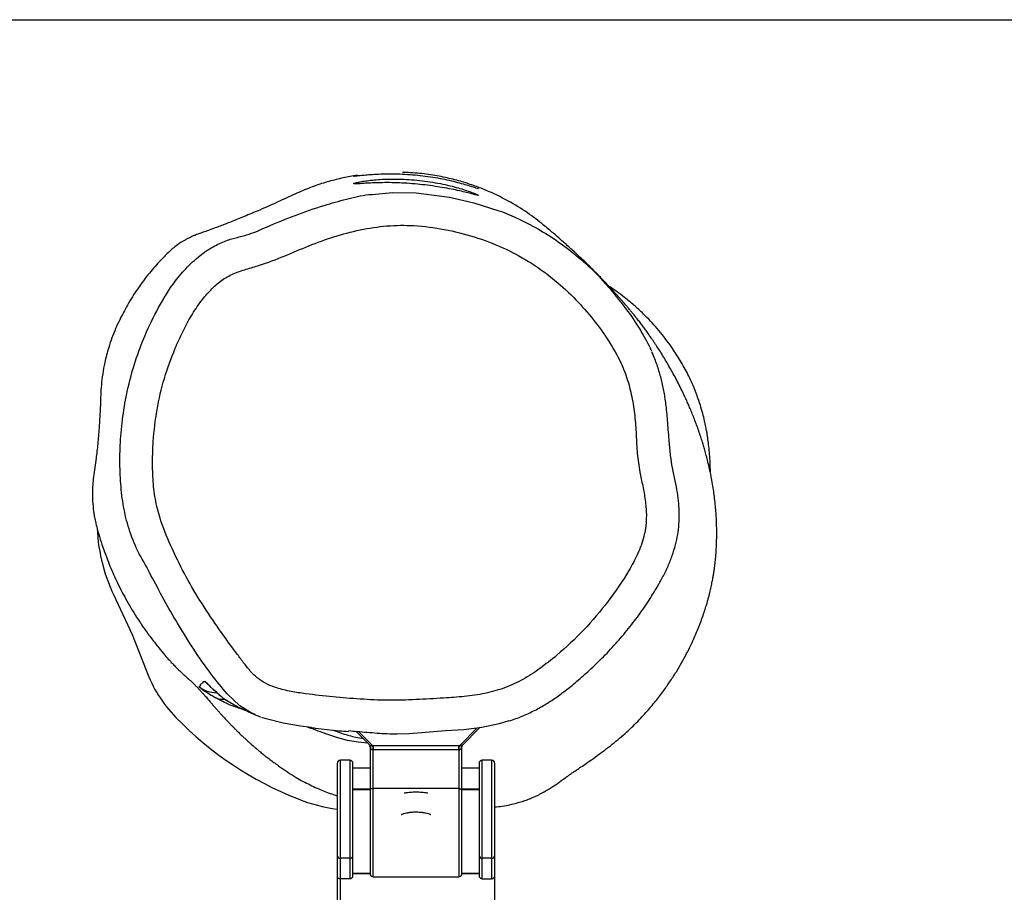
# Model space of a CAD drawing. Units: millimetres. Extents: x -4534 to 356954, y -3372 to 3248.
# Drawn here: x -85 to 215, y 2982 to 3248 of the extents above; entities that cross this region are included whole.
import ezdxf

# ---------------------------------------------------------------- set-up
doc = ezdxf.new("R2010")
doc.units = ezdxf.units.MM
doc.layers.add('Opvangzone', color=7, linetype='Continuous', true_color=0x00a19a)
doc.layers.add('Toestel 2D', color=7, linetype='Continuous', lineweight=20)

# ---------------------------------------------------------------- blocks, each defined once
blk = doc.blocks.new('rb0511')
at = {"color": 8, "linetype": 'Continuous', "lineweight": 25}
for p, q in [((821.992, 419.477), (821.971, 419.495)), ((826.685, 417.909), (826.274, 418.321)), ((829.869, 418.435), (829.344, 417.909)), ((825.714, 414.472), (825.714, 417.459)), ((825.994, 417.459), (825.994, 414.472)), ((830.034, 414.472), (830.034, 417.459)), ((830.314, 417.459), (830.314, 414.472)), ((826.094, 416.589), (826.614, 416.589)), ((826.714, 413.909), (826.714, 416.594)), ((829.314, 416.594), (829.314, 413.909)), ((829.414, 416.589), (829.934, 416.589)), ((826.616, 413.993), (826.094, 413.993)), ((829.934, 413.993), (829.413, 413.993))]:
    blk.add_line(p, q, dxfattribs=at)
at = {"color": 7, "linetype": 'Continuous', "lineweight": 25}
for p, q in [((826.197, 418.327), (826.614, 417.91)), ((829.415, 417.91), (829.949, 418.444)), ((826.614, 417.868), (826.614, 416.56)), ((826.685, 417.909), (826.714, 417.909)), ((826.714, 417.909), (829.314, 417.909)), ((826.714, 416.594), (826.714, 417.784)), ((826.714, 417.784), (829.314, 417.784)), ((829.314, 417.909), (829.344, 417.909)), ((829.314, 417.784), (829.314, 416.594)), ((829.414, 416.56), (829.414, 417.868)), ((825.994, 417.459), (825.714, 417.459)), ((830.314, 417.459), (830.034, 417.459)), ((825.614, 417.359), (825.614, 414.565)), ((826.094, 414.565), (826.094, 417.359)), ((826.614, 417.215), (826.094, 417.215)), ((829.934, 417.215), (829.414, 417.215)), ((829.934, 417.359), (829.934, 414.565)), ((830.414, 414.565), (830.414, 417.359)), ((826.094, 416.571), (826.614, 416.571)), ((826.614, 416.56), (826.614, 414.009)), ((829.314, 416.594), (826.714, 416.594)), ((829.414, 416.571), (829.934, 416.571)), ((829.414, 414.009), (829.414, 416.56)), ((825.614, 414.565), (825.614, 413.909)), ((825.994, 414.472), (825.714, 414.472)), ((825.714, 413.85), (825.714, 414.472)), ((825.994, 414.472), (825.994, 413.85)), ((826.094, 413.947), (826.094, 414.565)), ((829.934, 414.565), (829.934, 413.947)), ((830.314, 414.472), (830.034, 414.472)), ((830.034, 413.85), (830.034, 414.472)), ((830.314, 414.472), (830.314, 413.85)), ((830.414, 413.947), (830.414, 414.565)), ((825.614, 413.909), (825.614, 413.021)), ((825.994, 413.85), (825.714, 413.85)), ((825.714, 412.955), (825.714, 413.85)), ((826.614, 414.012), (826.094, 414.012)), ((826.714, 413.909), (829.314, 413.909)), ((829.934, 414.012), (829.414, 414.012)), ((830.034, 413.85), (830.314, 413.85)), ((830.414, 412.919), (830.414, 413.947))]:
    blk.add_line(p, q, dxfattribs=at)
at = {"color": 7, "linetype": 'Continuous', "lineweight": 25, "flags": 128}
for points in [[(826.678, 434.691), (827.295, 434.749), (828.016, 434.737), (829.039, 434.604), (829.778, 434.43), (830.507, 434.2), (830.507, 434.2), (830.507, 434.2)], [(818.873, 422.356), (819.365, 421.29), (819.798, 420.198)], [(821.534, 419.849), (821.534, 419.849), (821.548, 419.852), (821.582, 419.857)], [(824.831, 418.455), (824.498, 418.494), (823.972, 418.585), (823.451, 418.714), (823.317, 418.763), (823.317, 418.763), (823.317, 418.763)], [(830.845, 418.658), (830.548, 418.564), (830.02, 418.453), (829.469, 418.388), (828.914, 418.352), (828.177, 418.296), (827.809, 418.263), (827.44, 418.249), (827.44, 418.249), (827.44, 418.249)], [(826.714, 416.594), (826.695, 416.593), (826.676, 416.591), (826.659, 416.588), (826.644, 416.584), (826.631, 416.579), (826.622, 416.573), (826.616, 416.567), (826.614, 416.56)], [(829.314, 416.594), (829.334, 416.593), (829.353, 416.591), (829.37, 416.588), (829.385, 416.584), (829.398, 416.579), (829.407, 416.573), (829.412, 416.567), (829.414, 416.56)]]:
    blk.add_lwpolyline(points, dxfattribs=at)
at = {"color": 8, "linetype": 'Continuous', "lineweight": 25, "flags": 128}
for points in [[(821.721, 419.724), (821.656, 419.78), (821.582, 419.857)], [(823.117, 418.85), (822.972, 418.913), (822.647, 419.115), (822.261, 419.478), (822.261, 419.478), (822.261, 419.478)], [(826.545, 417.979), (826.251, 418.003), (825.924, 418.06), (825.633, 418.136), (825.355, 418.231), (825.355, 418.231), (825.355, 418.231)]]:
    blk.add_lwpolyline(points, dxfattribs=at)
at = {"color": 7, "linetype": 'Continuous', "lineweight": 25}
for centre, radius, start, end in [((823.745, 424.8), 5.452, 182.9222, 206.643), ((823.606, 421.586), 4.053, 200.0246, 224.1605), ((828.32, 426.161), 10.622, 224.1497, 248.4702), ((826.553, 417.854), 0.0825, 336.5665, 42.4245), ((826.553, 417.854), 0.083, 336.5349, 42.3655), ((829.476, 417.854), 0.0825, 137.5755, 203.4335), ((829.476, 417.854), 0.083, 137.6345, 203.4651), ((829.514, 417.868), 0.1, 135, 180), ((825.714, 417.359), 0.1, 90, 180), ((825.994, 417.359), 0.1, 0, 90), ((830.034, 417.359), 0.1, 90, 180), ((830.314, 417.359), 0.1, 360, 90), ((826.322, 421.026), 5.112, 248.188, 262.0481), ((825.711, 414.569), 0.0966, 182.2456, 272.0818), ((825.998, 414.569), 0.0966, 267.9181, 357.7546), ((830.031, 414.569), 0.0966, 182.2454, 272.0819), ((830.318, 414.569), 0.0966, 267.9182, 357.7544), ((826.714, 414.009), 0.1, 180, 270), ((829.314, 414.009), 0.1, 270, 360)]:
    blk.add_arc(centre, radius, start, end, dxfattribs=at)
at = {"color": 8, "linetype": 'Continuous', "lineweight": 25}
for centre, radius, start, end in [((821.982, 420.509), 1, 234.1015, 267.8023), ((822.12, 419.789), 0.475, 242.0838, 277.2414)]:
    blk.add_arc(centre, radius, start, end, dxfattribs=at)
at = {"color": 7, "linetype": 'Continuous', "lineweight": 25}
for points, knots in [([(826.231, 435.269), (826.19, 435.264), (826.018, 435.243), (825.694, 435.172), (825.254, 435.057), (824.792, 434.902), (824.304, 434.689), (823.766, 434.436), (823.231, 434.203), (822.743, 433.998), (822.346, 433.838), (822.006, 433.708), (821.755, 433.615), (821.565, 433.548), (821.438, 433.504), (821.323, 433.463), (821.225, 433.422), (821.16, 433.392), (821.096, 433.361), (821.024, 433.324), (820.917, 433.264), (820.786, 433.181), (820.64, 433.073), (820.503, 432.95), (820.375, 432.826), (820.162, 432.61), (819.873, 432.28), (819.528, 431.816), (819.226, 431.33), (819.01, 430.919), (818.869, 430.612), (818.756, 430.332), (818.662, 430.056), (818.59, 429.801), (818.525, 429.53), (818.468, 429.216), (818.43, 428.901), (818.411, 428.609), (818.404, 428.336), (818.392, 428.086), (818.381, 427.888), (818.373, 427.752), (818.367, 427.666), (818.351, 427.433), (818.321, 427.077), (818.277, 426.686), (818.236, 426.377), (818.19, 426.096), (818.166, 425.849), (818.157, 425.602), (818.163, 425.353), (818.184, 425.108), (818.217, 424.893), (818.25, 424.717), (818.311, 424.478), (818.397, 424.187), (818.515, 423.827), (818.676, 423.402), (818.893, 422.906), (819.17, 422.365), (819.457, 421.881), (819.73, 421.474), (819.956, 421.165), (820.167, 420.896), (820.345, 420.679), (820.498, 420.505), (820.621, 420.375), (820.718, 420.276), (820.81, 420.185), (820.894, 420.106), (820.969, 420.037), (821.029, 419.984), (821.075, 419.942), (821.11, 419.911), (821.131, 419.893), (821.153, 419.873), (821.182, 419.846), (821.22, 419.811), (821.263, 419.769), (821.303, 419.729), (821.339, 419.692), (821.371, 419.659), (821.402, 419.627), (821.433, 419.593), (821.463, 419.559), (821.494, 419.525), (821.528, 419.487), (821.564, 419.446), (821.6, 419.405), (821.641, 419.357), (821.687, 419.304), (821.737, 419.246), (821.79, 419.184), (821.849, 419.116), (821.91, 419.046), (821.972, 418.976), (822.026, 418.915), (822.071, 418.865), (822.105, 418.828), (822.143, 418.786), (822.185, 418.741), (822.234, 418.688), (822.291, 418.628), (822.352, 418.564), (822.416, 418.498), (822.481, 418.432), (822.547, 418.366), (822.611, 418.303), (822.667, 418.249), (822.714, 418.204), (822.758, 418.163), (822.798, 418.126), (822.894, 418.037), (823.001, 417.941), (823.12, 417.838), (823.19, 417.779), (823.281, 417.704), (823.386, 417.619), (823.502, 417.527), (823.619, 417.438), (823.752, 417.34), (823.918, 417.222), (824.117, 417.088), (824.355, 416.937), (824.563, 416.819), (824.772, 416.712), (824.977, 416.617), (825.182, 416.53), (825.376, 416.454), (825.538, 416.4), (825.614, 416.374)], [0, 0, 0, 0, 0.002392, 0.010081, 0.017678, 0.025363, 0.033355, 0.042343, 0.052401, 0.059807, 0.066351, 0.072313, 0.078105, 0.082075, 0.086227, 0.089631, 0.091452, 0.09223, 0.092986, 0.094611, 0.096172, 0.099019, 0.101923, 0.10448, 0.10732, 0.110036, 0.118346, 0.12774, 0.137278, 0.14607, 0.151693, 0.157036, 0.162051, 0.165678, 0.16925, 0.174633, 0.180145, 0.184938, 0.188882, 0.193074, 0.196333, 0.197771, 0.199892, 0.202052, 0.214001, 0.226804, 0.235833, 0.244646, 0.252875, 0.26068, 0.268177, 0.275362, 0.278128, 0.281147, 0.284988, 0.290097, 0.29538, 0.302384, 0.31081, 0.320004, 0.329956, 0.336347, 0.342207, 0.347353, 0.351785, 0.355003, 0.357779, 0.360709, 0.364113, 0.369655, 0.376502, 0.38473, 0.393844, 0.404253, 0.415874, 0.427558, 0.438963, 0.460555, 0.481072, 0.49848, 0.515028, 0.530706, 0.545081, 0.556617, 0.566929, 0.576017, 0.583882, 0.591682, 0.60101, 0.611878, 0.624287, 0.637448, 0.651785, 0.665696, 0.678841, 0.691221, 0.702835, 0.708657, 0.714266, 0.71993, 0.726823, 0.735082, 0.744526, 0.755162, 0.765356, 0.774611, 0.785224, 0.794249, 0.801683, 0.807526, 0.812149, 0.816651, 0.821105, 0.844746, 0.851962, 0.859081, 0.867514, 0.877893, 0.887406, 0.898061, 0.908857, 0.919382, 0.933935, 0.947861, 0.960444, 0.97158, 0.98136, 0.988326, 0.994534, 1, 1, 1, 1]), ([(826.115, 435.246), (826.115, 435.246), (826.106, 435.244), (826.138, 435.247), (826.215, 435.256), (826.347, 435.271), (826.525, 435.288), (826.745, 435.304), (827.004, 435.315), (827.288, 435.318), (827.595, 435.31), (827.907, 435.291), (828.223, 435.26), (828.529, 435.216), (828.823, 435.163), (829.096, 435.103), (829.344, 435.039), (829.556, 434.979), (829.727, 434.926), (829.839, 434.89), (829.903, 434.87), (829.911, 434.869), (829.914, 434.869)], [0, 0, 0, 0, 0.001625, 0.055644, 0.107675, 0.161194, 0.213621, 0.26755, 0.320264, 0.374544, 0.426613, 0.480228, 0.531755, 0.584752, 0.636827, 0.690314, 0.74418, 0.799572, 0.853964, 0.910072, 0.954525, 1, 1, 1, 1]), ([(829.914, 434.66), (829.911, 434.664), (829.905, 434.67), (829.849, 434.696), (829.753, 434.736), (829.605, 434.79), (829.414, 434.853), (829.18, 434.921), (828.909, 434.988), (828.607, 435.047), (828.287, 435.096), (827.963, 435.132), (827.642, 435.152), (827.337, 435.159), (827.053, 435.153), (826.796, 435.137), (826.573, 435.114), (826.385, 435.087), (826.242, 435.059), (826.148, 435.035), (826.107, 435.018), (826.12, 435.009), (826.188, 435.009), (826.305, 435.015), (826.47, 435.026), (826.679, 435.038), (826.926, 435.046), (827.204, 435.048), (827.505, 435.041), (827.818, 435.023), (828.134, 434.995), (828.446, 434.957), (828.746, 434.912), (829.029, 434.862), (829.285, 434.81), (829.508, 434.758), (829.689, 434.712), (829.819, 434.677), (829.899, 434.658), (829.909, 434.659), (829.914, 434.66)], [0, 0, 0, 0, 0.021078, 0.042157, 0.067565, 0.092981, 0.11953, 0.146082, 0.17384, 0.201593, 0.229022, 0.256446, 0.282982, 0.309517, 0.335425, 0.361336, 0.387532, 0.41373, 0.440503, 0.467274, 0.494073, 0.520871, 0.547321, 0.573772, 0.600255, 0.626738, 0.65345, 0.68016, 0.706685, 0.73321, 0.759457, 0.785706, 0.812246, 0.838788, 0.865963, 0.893137, 0.920511, 0.947877, 0.97394, 1, 1, 1, 1]), ([(830.414, 416.039), (830.488, 416.044), (830.652, 416.056), (830.89, 416.102), (831.112, 416.159), (831.281, 416.212), (831.412, 416.259), (831.503, 416.296), (831.561, 416.32), (831.642, 416.356), (831.712, 416.389), (831.791, 416.428), (831.893, 416.481), (832.007, 416.545), (832.141, 416.626), (832.271, 416.712), (832.368, 416.782), (832.424, 416.823), (832.444, 416.838), (832.465, 416.853), (832.492, 416.873), (832.538, 416.906), (832.593, 416.946), (832.657, 416.992), (832.726, 417.04), (832.784, 417.08), (832.868, 417.138), (832.991, 417.221), (833.154, 417.331), (833.363, 417.476), (833.591, 417.639), (833.822, 417.812), (834.049, 417.991), (834.271, 418.173), (834.482, 418.359), (834.746, 418.614), (835.021, 418.907), (835.31, 419.25), (835.556, 419.574), (835.76, 419.866), (835.942, 420.149), (836.109, 420.432), (836.269, 420.727), (836.433, 421.06), (836.595, 421.431), (836.746, 421.828), (836.855, 422.166), (836.928, 422.42), (836.973, 422.601), (837.011, 422.773), (837.042, 422.926), (837.065, 423.059), (837.086, 423.191), (837.107, 423.336), (837.128, 423.511), (837.148, 423.717), (837.163, 423.937), (837.171, 424.151), (837.174, 424.344), (837.172, 424.548), (837.165, 424.761), (837.152, 424.987), (837.133, 425.209), (837.11, 425.425), (837.08, 425.647), (837.045, 425.87), (837.003, 426.101), (836.955, 426.329), (836.905, 426.541), (836.857, 426.729), (836.812, 426.896), (836.768, 427.045), (836.722, 427.194), (836.67, 427.356), (836.609, 427.533), (836.544, 427.712), (836.478, 427.886), (836.413, 428.048), (836.35, 428.198), (836.291, 428.334), (836.226, 428.478), (836.149, 428.643), (836.056, 428.833), (835.955, 429.03), (835.851, 429.225), (835.744, 429.418), (835.634, 429.605), (835.525, 429.785), (835.423, 429.948), (835.339, 430.077), (835.272, 430.179), (835.216, 430.262), (835.153, 430.353), (835.079, 430.457), (835.001, 430.566), (834.919, 430.678), (834.837, 430.786), (834.755, 430.892), (834.677, 430.991), (834.603, 431.081), (834.531, 431.167), (834.462, 431.249), (834.394, 431.329), (834.329, 431.404), (834.264, 431.479), (834.198, 431.554), (834.119, 431.641), (834.039, 431.73), (833.951, 431.827), (833.852, 431.934), (833.743, 432.049), (833.623, 432.173), (833.496, 432.303), (833.358, 432.442), (833.209, 432.588), (833.045, 432.745), (832.889, 432.891), (832.742, 433.027), (832.605, 433.151), (832.47, 433.271), (832.336, 433.388), (832.202, 433.504), (832.061, 433.622), (831.803, 433.835), (831.423, 434.129), (830.829, 434.498), (830.26, 434.775), (829.762, 434.966), (829.349, 435.098), (828.891, 435.213), (828.382, 435.301), (827.944, 435.35), (827.685, 435.354), (827.604, 435.355)], [0, 0, 0, 0, 0.004636, 0.010358, 0.013757, 0.016456, 0.018574, 0.019489, 0.020364, 0.021248, 0.023594, 0.026049, 0.028288, 0.031642, 0.034435, 0.036766, 0.038797, 0.039287, 0.039552, 0.039848, 0.040574, 0.041512, 0.044099, 0.047687, 0.052299, 0.057907, 0.063159, 0.067524, 0.071259, 0.074798, 0.078629, 0.082535, 0.086465, 0.090467, 0.094551, 0.098712, 0.107298, 0.11568, 0.123508, 0.130785, 0.137592, 0.144079, 0.151005, 0.159339, 0.168874, 0.179211, 0.189791, 0.198087, 0.206323, 0.213705, 0.220094, 0.225488, 0.230217, 0.236018, 0.243134, 0.251566, 0.26096, 0.269646, 0.277413, 0.284427, 0.294636, 0.303868, 0.313179, 0.323754, 0.333144, 0.343634, 0.355275, 0.366837, 0.377709, 0.387648, 0.396558, 0.404404, 0.411988, 0.421629, 0.432248, 0.44301, 0.45376, 0.46428, 0.473939, 0.482697, 0.491334, 0.503558, 0.517314, 0.532423, 0.547444, 0.562055, 0.578129, 0.59365, 0.608174, 0.621542, 0.629353, 0.636967, 0.645776, 0.655989, 0.667602, 0.678347, 0.69005, 0.701544, 0.712044, 0.721552, 0.73007, 0.738838, 0.746266, 0.752827, 0.758686, 0.764497, 0.769531, 0.775161, 0.781774, 0.789369, 0.797941, 0.807489, 0.818274, 0.829147, 0.841315, 0.854771, 0.869502, 0.880753, 0.890693, 0.899339, 0.906715, 0.912739, 0.91765, 0.921828, 0.934204, 0.94656, 0.958943, 0.965095, 0.971509, 0.978884, 0.987087, 0.995924, 1, 1, 1, 1]), ([(830.507, 434.2), (830.507, 434.2), (830.702, 434.148), (831.112, 433.957), (831.736, 433.649), (832.371, 433.243), (832.974, 432.779), (833.522, 432.284), (833.828, 431.912), (833.979, 431.747), (833.979, 431.747)], [0, 0, 0, 0, 0.000001, 0.140719, 0.313398, 0.486117, 0.664881, 0.84361, 0.999999, 1, 1, 1, 1]), ([(831.79, 420.25), (831.962, 420.382), (832.433, 420.745), (833.14, 421.419), (833.879, 422.283), (834.411, 423.068), (834.773, 423.73), (834.933, 424.167), (835.017, 424.576), (835.04, 424.951), (834.998, 425.382), (834.922, 425.81), (834.815, 426.278), (834.745, 426.801), (834.721, 427.372), (834.684, 427.948), (834.595, 428.523), (834.451, 429.092), (834.202, 429.699), (833.831, 430.325), (833.357, 430.965), (832.806, 431.58), (832.172, 432.156), (831.447, 432.665), (830.65, 433.088), (829.79, 433.413), (828.881, 433.638), (827.99, 433.758), (827.126, 433.748), (826.31, 433.62), (825.515, 433.414), (824.749, 433.129), (824.005, 432.809), (823.37, 432.561), (822.842, 432.411), (822.445, 432.282), (822.072, 432.075), (821.754, 431.78), (821.444, 431.418), (821.161, 430.989), (820.904, 430.504), (820.617, 429.875), (820.332, 429.089), (820.112, 428.136), (820.012, 427.285), (819.984, 426.553), (820.001, 425.942), (820.075, 425.336), (820.265, 424.641), (820.585, 423.875), (821.007, 423.033), (821.492, 422.221), (822.016, 421.436), (822.459, 420.839), (822.779, 420.404), (822.99, 420.139), (823.226, 419.914), (823.496, 419.761), (823.82, 419.637), (824.208, 419.546), (824.779, 419.461), (825.482, 419.382), (826.319, 419.316), (827.162, 419.272), (828.01, 419.301), (828.784, 419.344), (829.486, 419.391), (830.111, 419.479), (830.715, 419.646), (831.281, 419.905), (831.62, 420.135), (831.79, 420.25)], [0, 0, 0, 0, 0.013797, 0.037895, 0.06206, 0.086144, 0.098157, 0.110128, 0.115607, 0.124718, 0.133902, 0.143171, 0.152398, 0.164513, 0.176672, 0.188825, 0.201264, 0.213724, 0.226114, 0.242978, 0.259906, 0.276802, 0.295544, 0.314357, 0.333093, 0.352912, 0.372801, 0.392619, 0.410068, 0.427619, 0.445138, 0.462352, 0.479594, 0.496814, 0.505705, 0.514584, 0.52333, 0.532673, 0.542031, 0.553656, 0.565322, 0.576984, 0.597692, 0.618476, 0.639201, 0.652151, 0.665161, 0.678103, 0.690962, 0.710908, 0.730909, 0.750981, 0.771077, 0.791101, 0.798309, 0.80551, 0.812646, 0.818898, 0.825184, 0.834689, 0.844229, 0.861976, 0.879738, 0.89772, 0.915735, 0.933752, 0.94716, 0.960568, 0.973894, 0.986942, 1, 1, 1, 1]), ([(822.227, 433.276), (822.227, 433.276), (822.341, 433.322), (822.581, 433.38), (822.911, 433.468), (823.206, 433.575), (823.376, 433.66), (823.465, 433.696), (823.465, 433.696)], [0, 0, 0, 0, 0.000005, 0.281553, 0.56403, 0.781455, 0.999995, 1, 1, 1, 1]), ([(819.935, 423.088), (819.935, 423.088), (819.838, 423.314), (819.565, 423.73), (819.292, 424.405), (819.109, 425.092), (819.022, 425.792), (818.988, 426.505), (819.008, 427.256), (819.092, 428.031), (819.24, 428.831), (819.459, 429.624), (819.766, 430.436), (820.096, 431.108), (820.405, 431.657), (820.692, 432.077), (821.046, 432.49), (821.439, 432.841), (821.837, 433.106), (822.094, 433.223), (822.227, 433.276), (822.227, 433.276)], [0, 0, 0, 0, 0, 0.064382, 0.129124, 0.189481, 0.249941, 0.31296, 0.375977, 0.446195, 0.516417, 0.58868, 0.660947, 0.742793, 0.784219, 0.825613, 0.875472, 0.926208, 0.962748, 0.999999, 1, 1, 1, 1]), ([(836.98, 426.206), (836.979, 426.263), (836.978, 426.383), (836.969, 426.593), (836.953, 426.826), (836.929, 427.058), (836.905, 427.238), (836.885, 427.37), (836.869, 427.464), (836.842, 427.61), (836.803, 427.795), (836.748, 428.019), (836.673, 428.278), (836.575, 428.568), (836.435, 428.92), (836.246, 429.316), (836.006, 429.727), (835.714, 430.168), (835.357, 430.621), (834.985, 431.013), (834.651, 431.318), (834.374, 431.546), (834.118, 431.738), (833.966, 431.845), (833.895, 431.892), (833.884, 431.899)], [0, 0, 0, 0, 0.050332, 0.107707, 0.176732, 0.238522, 0.291995, 0.315554, 0.337451, 0.359787, 0.383674, 0.409847, 0.43874, 0.470489, 0.504931, 0.55434, 0.602768, 0.64915, 0.717853, 0.788636, 0.838425, 0.887878, 0.935062, 0.989888, 1, 1, 1, 1]), ([(833.979, 431.747), (833.979, 431.747), (834.052, 431.652), (834.476, 431.142), (834.805, 430.627), (835.048, 430.211), (835.161, 429.976), (835.183, 429.926), (835.183, 429.926)], [0, 0, 0, 0, 0.000006, 0.35998, 0.641566, 0.924689, 0.999997, 1, 1, 1, 1]), ([(835.357, 422.728), (835.414, 422.827), (835.534, 423.036), (835.69, 423.359), (835.821, 423.69), (835.919, 424.013), (835.988, 424.329), (836.027, 424.646), (836.037, 424.961), (836.02, 425.283), (835.977, 425.617), (835.911, 425.978), (835.823, 426.351), (835.762, 426.749), (835.72, 427.209), (835.685, 427.715), (835.639, 428.219), (835.576, 428.654), (835.496, 429.04), (835.388, 429.408), (835.287, 429.692), (835.213, 429.851), (835.194, 429.892)], [0, 0, 0, 0, 0.046513, 0.097735, 0.145516, 0.190925, 0.234723, 0.276777, 0.320193, 0.3627, 0.407655, 0.456794, 0.511883, 0.563054, 0.620357, 0.69913, 0.769135, 0.825738, 0.877819, 0.92885, 0.981729, 1, 1, 1, 1]), ([(822.261, 419.478), (822.261, 419.478), (822.095, 419.673), (821.739, 420.115), (821.236, 420.836), (820.761, 421.601), (820.331, 422.354), (820.073, 422.847), (819.935, 423.088), (819.935, 423.088)], [0, 0, 0, 0, 0.000001, 0.178467, 0.395455, 0.612493, 0.806232, 0.999999, 1, 1, 1, 1]), ([(830.846, 418.656), (830.915, 418.678), (831.117, 418.742), (831.438, 418.879), (831.804, 419.064), (832.148, 419.275), (832.487, 419.514), (832.836, 419.789), (833.217, 420.122), (833.627, 420.508), (834.043, 420.942), (834.439, 421.401), (834.802, 421.874), (835.107, 422.317), (835.283, 422.606), (835.357, 422.728)], [0, 0, 0, 0, 0.035278, 0.102264, 0.169039, 0.233818, 0.29731, 0.369733, 0.448976, 0.542121, 0.642575, 0.739792, 0.835792, 0.931036, 1, 1, 1, 1]), ([(821.396, 419.699), (821.408, 419.698), (821.434, 419.694), (821.445, 419.726), (821.456, 419.791), (821.534, 419.815), (821.534, 419.849), (821.534, 419.849)], [0, 0, 0, 0, 0.294424, 0.595676, 0.797827, 0.999999, 1, 1, 1, 1]), ([(821.971, 419.495), (821.963, 419.503), (821.87, 419.584), (821.759, 419.693), (821.655, 419.798), (821.604, 419.846), (821.589, 419.853), (821.582, 419.857)], [0, 0, 0, 0, 0.037051, 0.389954, 0.543084, 0.771618, 1, 1, 1, 1]), ([(821.627, 419.538), (821.691, 419.496), (821.772, 419.442), (821.876, 419.382), (821.898, 419.37)], [0, 0, 0, 0, 0.788179, 1, 1, 1, 1]), ([(821.72, 419.728), (821.721, 419.727), (821.723, 419.725), (821.743, 419.707), (821.784, 419.666), (821.831, 419.62), (821.869, 419.585), (821.884, 419.572)], [0, 0, 0, 0, 0.164638, 0.40129, 0.615884, 0.855066, 1, 1, 1, 1]), ([(821.884, 419.572), (821.898, 419.558), (821.931, 419.528), (821.971, 419.494), (821.993, 419.476)], [0, 0, 0, 0, 0.4575, 1, 1, 1, 1]), ([(821.994, 419.478), (822.01, 419.464), (822.084, 419.398), (822.183, 419.323), (822.273, 419.266), (822.291, 419.255)], [0, 0, 0, 0, 0.185147, 0.835232, 1, 1, 1, 1]), ([(822.349, 419.222), (822.46, 419.155), (822.572, 419.087), (822.692, 419.037), (822.693, 419.036)], [0, 0, 0, 0, 0.986695, 1, 1, 1, 1]), ([(822.693, 419.036), (822.705, 419.031), (822.749, 419.01), (822.832, 418.973), (822.944, 418.922), (823.04, 418.879), (823.099, 418.853), (823.116, 418.846)], [0, 0, 0, 0, 0.087734, 0.330937, 0.596095, 0.883208, 1, 1, 1, 1]), ([(822.971, 418.916), (823.027, 418.888), (823.129, 418.836), (823.236, 418.795), (823.285, 418.777)], [0, 0, 0, 0, 0.545278, 1, 1, 1, 1]), ([(824.832, 418.452), (824.868, 418.447), (825.146, 418.406), (825.521, 418.368), (825.861, 418.343), (825.956, 418.335)], [0, 0, 0, 0, 0.09617, 0.746344, 1, 1, 1, 1]), ([(827.44, 418.249), (827.44, 418.249), (827.238, 418.249), (826.834, 418.274), (826.34, 418.314), (826.048, 418.34), (825.958, 418.348)], [0, 0, 0, 0, 0.000004, 0.407844, 0.816429, 1, 1, 1, 1]), ([(826.614, 417.868), (826.614, 417.875), (826.613, 417.888), (826.607, 417.907), (826.601, 417.918), (826.598, 417.924)], [0, 0, 0, 0, 0.333327, 0.66667, 1, 1, 1, 1]), ([(826.614, 417.91), (826.614, 417.91), (826.614, 417.91), (826.614, 417.91), (826.614, 417.91)], [0, 0, 0, 0, 0.499495, 1, 1, 1, 1]), ([(826.614, 417.909), (826.614, 417.91), (826.614, 417.91), (826.614, 417.91), (826.614, 417.91)], [0, 0, 0, 0, 0.561029, 1, 1, 1, 1]), ([(826.614, 417.909), (826.615, 417.909), (826.617, 417.909), (826.625, 417.909), (826.633, 417.909), (826.644, 417.909), (826.661, 417.909), (826.675, 417.909), (826.685, 417.909)], [0, 0, 0, 0, 0.265138, 0.384524, 0.499102, 0.613738, 0.733559, 1, 1, 1, 1]), ([(826.614, 417.868), (826.615, 417.863), (826.617, 417.851), (826.625, 417.832), (826.629, 417.821)], [0, 0, 0, 0, 0.46552, 1, 1, 1, 1]), ([(826.629, 417.821), (826.629, 417.821), (826.629, 417.821), (826.629, 417.821), (826.629, 417.821)], [0, 0, 0, 0, 0.562094, 1, 1, 1, 1]), ([(826.629, 417.821), (826.633, 417.814), (826.639, 417.801), (826.655, 417.789), (826.676, 417.783), (826.692, 417.783), (826.7, 417.783)], [0, 0, 0, 0, 0.297594, 0.556346, 0.777442, 1, 1, 1, 1]), ([(826.685, 417.909), (826.687, 417.903), (826.691, 417.891), (826.696, 417.859), (826.699, 417.821), (826.699, 417.796), (826.7, 417.783)], [0, 0, 0, 0, 0.250022, 0.500003, 0.750006, 1, 1, 1, 1]), ([(826.7, 417.783), (826.702, 417.783), (826.707, 417.783), (826.712, 417.784), (826.714, 417.784)], [0, 0, 0, 0, 0.561122, 1, 1, 1, 1]), ([(826.714, 417.909), (826.714, 417.903), (826.714, 417.891), (826.714, 417.858), (826.714, 417.82), (826.714, 417.796), (826.714, 417.784)], [0, 0, 0, 0, 0.249989, 0.5, 0.75, 1, 1, 1, 1]), ([(829.314, 417.784), (829.314, 417.796), (829.314, 417.82), (829.314, 417.858), (829.314, 417.891), (829.314, 417.903), (829.314, 417.909)], [0, 0, 0, 0, 0.25, 0.5, 0.750011, 1, 1, 1, 1]), ([(829.314, 417.784), (829.317, 417.784), (829.322, 417.783), (829.327, 417.783), (829.329, 417.783)], [0, 0, 0, 0, 0.558834, 1, 1, 1, 1]), ([(829.329, 417.783), (829.329, 417.796), (829.33, 417.821), (829.333, 417.859), (829.338, 417.891), (829.342, 417.903), (829.344, 417.909)], [0, 0, 0, 0, 0.249994, 0.499997, 0.749978, 1, 1, 1, 1]), ([(829.329, 417.783), (829.337, 417.783), (829.353, 417.783), (829.374, 417.789), (829.39, 417.801), (829.396, 417.814), (829.4, 417.821)], [0, 0, 0, 0, 0.227579, 0.453788, 0.7024, 1, 1, 1, 1]), ([(829.344, 417.909), (829.354, 417.909), (829.368, 417.909), (829.385, 417.909), (829.396, 417.909), (829.404, 417.909), (829.412, 417.909), (829.414, 417.909), (829.414, 417.909)], [0, 0, 0, 0, 0.266407, 0.38621, 0.500832, 0.615366, 0.734855, 1, 1, 1, 1]), ([(829.4, 417.821), (829.404, 417.832), (829.411, 417.851), (829.413, 417.863), (829.414, 417.868)], [0, 0, 0, 0, 0.533292, 1, 1, 1, 1]), ([(829.4, 417.821), (829.4, 417.821), (829.4, 417.821), (829.4, 417.821), (829.4, 417.821)], [0, 0, 0, 0, 0.561108, 1, 1, 1, 1]), ([(829.413, 417.861), (829.414, 417.869), (829.415, 417.886), (829.42, 417.901), (829.423, 417.908)], [0, 0, 0, 0, 0.510146, 1, 1, 1, 1]), ([(829.415, 417.91), (829.415, 417.91), (829.415, 417.91), (829.414, 417.91), (829.414, 417.909)], [0, 0, 0, 0, 0.561125, 1, 1, 1, 1]), ([(828.375, 416.451), (828.341, 416.457), (828.254, 416.473), (828.104, 416.483), (827.932, 416.484), (827.78, 416.473), (827.69, 416.458), (827.653, 416.451)], [0, 0, 0, 0, 0.149476, 0.381153, 0.609951, 0.839075, 1, 1, 1, 1]), ([(827.565, 415.802), (827.565, 415.802), (827.565, 415.802), (827.592, 415.817), (827.646, 415.837), (827.726, 415.857), (827.829, 415.874), (827.948, 415.883), (828.075, 415.884), (828.198, 415.874), (828.308, 415.857), (828.392, 415.834), (828.444, 415.814), (828.466, 415.8), (828.464, 415.802), (828.463, 415.803)], [0, 0, 0, 0, 0.041249, 0.109166, 0.183911, 0.266569, 0.355793, 0.449435, 0.545415, 0.641941, 0.736834, 0.828278, 0.903792, 0.972575, 1, 1, 1, 1]), ([(825.614, 413.909), (825.615, 413.902), (825.618, 413.889), (825.634, 413.873), (825.653, 413.862), (825.671, 413.856), (825.692, 413.851), (825.707, 413.85), (825.714, 413.85)], [0, 0, 0, 0, 0.251527, 0.502285, 0.63177, 0.753768, 0.878353, 1, 1, 1, 1]), ([(825.994, 413.85), (826.006, 413.851), (826.025, 413.853), (826.049, 413.865), (826.067, 413.879), (826.081, 413.898), (826.092, 413.921), (826.094, 413.937), (826.094, 413.947)], [0, 0, 0, 0, 0.226238, 0.357138, 0.499695, 0.672403, 0.81347, 1, 1, 1, 1]), ([(829.934, 413.947), (829.936, 413.934), (829.939, 413.909), (829.962, 413.877), (829.995, 413.854), (830.021, 413.852), (830.034, 413.85)], [0, 0, 0, 0, 0.250318, 0.500146, 0.750415, 1, 1, 1, 1]), ([(830.314, 413.85), (830.326, 413.851), (830.345, 413.853), (830.369, 413.865), (830.387, 413.879), (830.401, 413.898), (830.412, 413.921), (830.414, 413.937), (830.414, 413.947)], [0, 0, 0, 0, 0.2262394, 0.3571392, 0.4996956, 0.6724034, 0.81347, 1, 1, 1, 1])]:
    blk.add_open_spline(points, degree=3, knots=knots, dxfattribs=at)
at = {"color": 8, "linetype": 'Continuous', "lineweight": 25}
for points, knots in [([(823.465, 433.696), (823.465, 433.696), (823.752, 433.819), (824.329, 434.06), (825.141, 434.339), (825.891, 434.546), (826.378, 434.666), (826.644, 434.688), (826.678, 434.691)], [0, 0, 0, 0, 0.000002, 0.277498, 0.555882, 0.762881, 0.969718, 1, 1, 1, 1]), ([(821.396, 419.699), (821.4, 419.696), (821.405, 419.691), (821.466, 419.647), (821.528, 419.6), (821.613, 419.547), (821.627, 419.538)], [0, 0, 0, 0, 0.313979, 0.477823, 0.911229, 1, 1, 1, 1]), ([(822.771, 419), (822.691, 419.022), (822.437, 419.091), (822.153, 419.23), (821.956, 419.338), (821.898, 419.37)], [0, 0, 0, 0, 0.245313, 0.779241, 1, 1, 1, 1]), ([(821.971, 419.495), (822.072, 419.408), (822.187, 419.308), (822.332, 419.231), (822.349, 419.222)], [0, 0, 0, 0, 0.880955, 1, 1, 1, 1]), ([(825.355, 418.231), (825.355, 418.231), (825.11, 418.31), (824.935, 418.393), (824.699, 418.467), (824.679, 418.473)], [0, 0, 0, 0, 0.000006, 0.917073, 1, 1, 1, 1]), ([(825.486, 418.378), (825.572, 418.345), (825.775, 418.267), (826.068, 418.182), (826.293, 418.135), (826.386, 418.128), (826.397, 418.127)], [0, 0, 0, 0, 0.311166, 0.729869, 0.969407, 1, 1, 1, 1])]:
    blk.add_open_spline(points, degree=3, knots=knots, dxfattribs=at)
blk = doc.blocks.new('VPL-14-RB0511')
at = {"layer": 'Opvangzone'}
blk.add_lwpolyline([(3385.74, 37.79), (-3314.26, 37.79), (-3314.26, 3247.79), (3385.74, 3247.79)], close=True, dxfattribs=at)
at = {"layer": 'Toestel 2D', "color": 0, "xscale": 10, "yscale": 10, "zscale": 10}
blk.add_blockref('rb0511', (-8244.4, -1152.3), dxfattribs=at)

msp = doc.modelspace()

# ---------------------------------------------------------------- block references
msp.add_blockref('VPL-14-RB0511', (0, 0))

doc.saveas('drawing.dxf')
